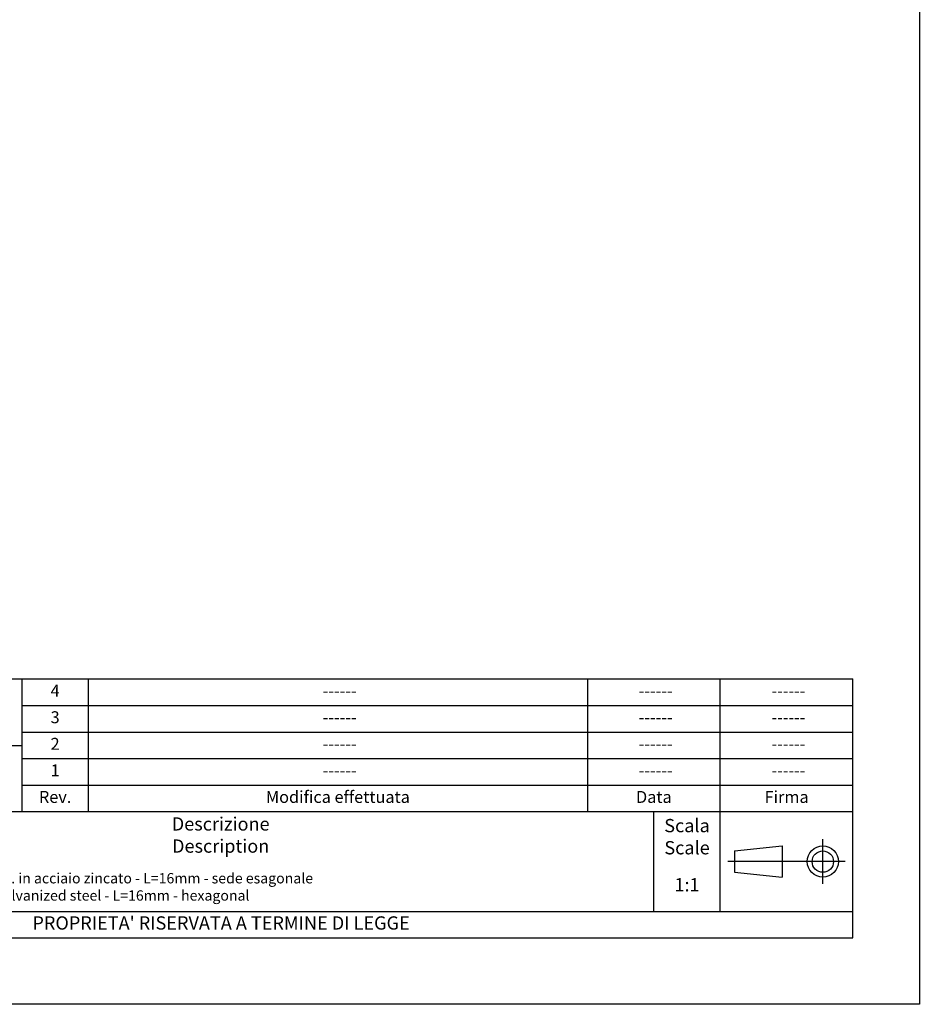
# Model space of a CAD drawing. Units: millimetres. Extents: x 246 to 456, y 25 to 322.
# Drawn here: x 320 to 456, y 25 to 173 of the extents above; entities that cross this region are included whole.
import ezdxf
from ezdxf.enums import TextEntityAlignment as Align

# ---------------------------------------------------------------- set-up
doc = ezdxf.new("R2010")
doc.units = ezdxf.units.MM
doc.header["$LTSCALE"] = 19.36
doc.linetypes.add('CENTER', pattern=[0.6, 0.375, -0.075, 0.075, -0.075])
doc.layers.get('0').update_dxf_attribs({"linetype": 'CONTINUOUS'})
doc.styles.add('DAVIDE', font='arial.ttf', dxfattribs={"height": 2.5})
doc.styles.add('pep', font='arial.ttf')

# ---------------------------------------------------------------- blocks, each defined once
blk = doc.blocks.new('I$C39FDDCDA')
at = {"linetype": 'CENTER', "ltscale": 5}
for p, q in [((14.32, 0), (14.32, 6.72)), ((17.69, 3.36), (0, 3.36))]:
    blk.add_line(p, q, dxfattribs=at)
at = {"linetype": 'Continuous'}
for p, q in [((1, 4.97), (8.2, 5.72)), ((1, 4.97), (1, 1.75)), ((8.2, 5.72), (8.2, 1)), ((1, 1.75), (8.2, 1))]:
    blk.add_line(p, q, dxfattribs=at)
for radius in [2.36, 1.61]:
    blk.add_circle((14.32, 3.36), radius)

msp = doc.modelspace()

# ---------------------------------------------------------------- linework, layer by layer
for p, q in [((455.96, 321.73), (455.96, 34.73)), ((255.76, 73.73), (445.96, 73.73)), ((320.76, 73.73), (320.76, 53.73)), ((330.76, 73.73), (330.76, 53.73)), ((405.96, 73.73), (405.96, 53.73)), ((425.96, 38.73), (425.96, 73.73)), ((445.96, 34.73), (445.96, 73.73)), ((320.76, 69.73), (445.96, 69.73)), ((320.76, 65.73), (445.96, 65.73)), ((305.76, 63.73), (320.76, 63.73)), ((320.76, 61.73), (445.96, 61.73)), ((320.76, 57.73), (445.96, 57.73)), ((445.96, 53.73), (255.76, 53.73)), ((415.96, 38.73), (415.96, 53.73)), ((255.76, 38.73), (445.96, 38.73)), ((255.76, 34.73), (445.96, 34.73)), ((455.96, 34.73), (455.96, 24.73)), ((455.96, 24.73), (245.96, 24.73))]:
    msp.add_line(p, q)

# ---------------------------------------------------------------- block references
msp.add_blockref('I$C39FDDCDA', (427.1, 42.87))

# ---------------------------------------------------------------- texts
at = {"style": 'pep'}
msp.add_text("PROPRIETA' RISERVATA A TERMINE DI LEGGE", height=2, dxfattribs=at).set_placement((350.76, 35.98), align=Align.CENTER)
at = {"style": 'DAVIDE'}
for s, insert, char_height, width, attachment_point in [('4', (325.76, 71.73), 1.8, 10, 5), (' ------', (368.36, 71.73), 1.8, 75.2, 5), (' ------', (415.96, 71.73), 1.8, 20, 5), (' ------', (435.96, 71.73), 1.8, 20, 5), ('3', (325.76, 67.73), 1.8, 10, 5), (' ------', (368.36, 67.73), 1.8, 75.2, 5), (' ------', (415.96, 67.73), 1.8, 20, 5), (' ------', (435.96, 67.73), 1.8, 20, 5), ('2', (325.76, 63.73), 1.8, 10, 5), (' ------', (368.36, 63.73), 1.8, 75.2, 5), (' ------', (415.96, 63.73), 1.8, 20, 5), (' ------', (435.96, 63.73), 1.8, 20, 5), ('1', (325.76, 59.73), 1.8, 10, 5), (' ------', (368.36, 59.73), 1.8, 75.2, 5), (' ------', (415.96, 59.73), 1.8, 20, 5), (' ------', (435.96, 59.73), 1.8, 20, 5), ('Rev.', (325.76, 55.73), 1.8, 10, 5), ('Modifica effettuata', (368.36, 55.73), 1.8, 75.2, 5), ('Data', (415.96, 55.73), 1.8, 20, 5), ('Firma', (435.96, 55.73), 1.8, 20, 5), ('{\\H1.1111x;Descrizione\\P\\fArial|b0|i1|c0|p34;Description}', (350.7, 50.23), 1.8, 130.5148, 5), ('Scala\\P{\\fArial|b0|i1|c0|p34;Scale}', (420.96, 49.98), 2, 10, 5), ('{\\fCalibri|b0|i0|c0|p34;\\H0.91667x;Perno di coll. per infissi ad ap. est. in acciaio zincato - L=16mm - sede esagonale \\PConnection pin for ext. open. - Galvanized steel - L=16mm - hexagonal}', (286.16, 42.42), 1.7, 130.5148, 4), ('1:1', (420.96, 42.48), 2, 10, 5)]:
    msp.add_mtext(s, dxfattribs=dict(at, insert=insert, char_height=char_height, width=width, attachment_point=attachment_point))

doc.saveas('drawing.dxf')
